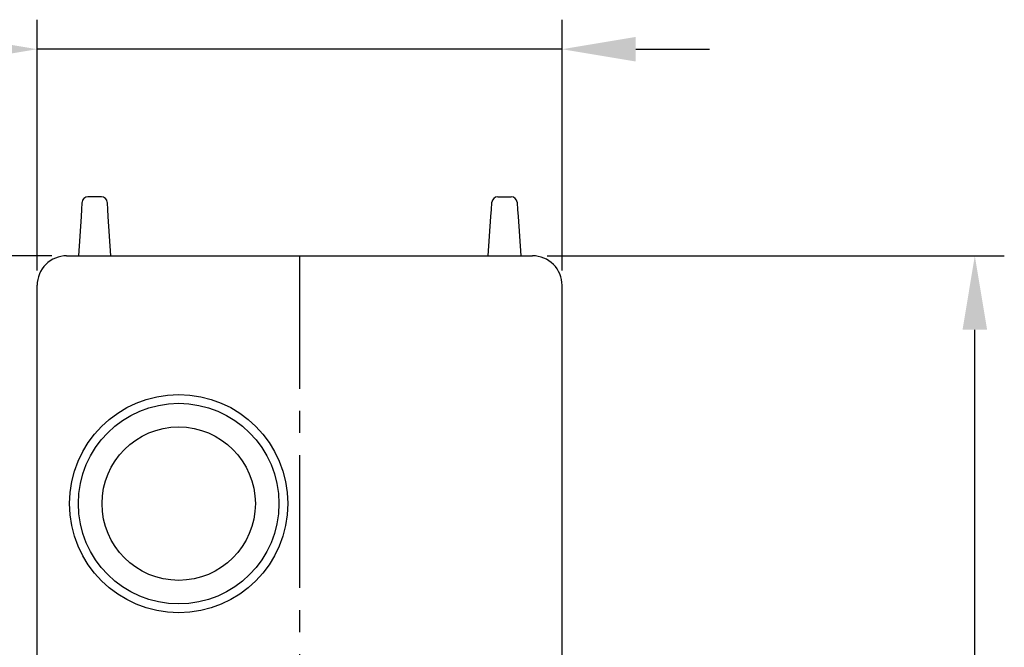
# Model space of a CAD drawing. Units: millimetres. Extents: x -382 to 0, y 0 to 284.
# Drawn here: x -100 to -67, y 177 to 198 of the extents above; entities that cross this region are included whole.
import ezdxf

# ---------------------------------------------------------------- set-up
doc = ezdxf.new("R2010")
doc.units = ezdxf.units.MM
doc.header["$LTSCALE"] = 2
doc.linetypes.add('CENTER2', pattern=[1.125, 0.75, -0.125, 0.125, -0.125])
doc.layers.get('DEFPOINTS').update_dxf_attribs({"color": 3})
doc.layers.add('0-CL', color=3, linetype='CENTER2')
doc.layers.add('0-DIM', color=3, linetype='Continuous')
doc.styles.add('ROMANS', font='romans.shx', dxfattribs={"width": 0.85})
doc.dimstyles.new('STAND01', dxfattribs={"dimtxt": 2.5, "dimasz": 2.5, "dimexe": 1, "dimexo": 0.5, "dimgap": 1, "dimtad": 1, "dimdec": 8, "dimdsep": 46, "dimtxsty": 'ROMANS', "dimcen": 0.09, "dimadec": 8, "dimazin": 2, "dimtp": 0.05, "dimtm": 0.05, "dimtfac": 0.6, "dimtdec": 8, "dimtmove": 0, "dimatfit": 0, "dimfxl": 1, "dimtolj": 1, "dimarcsym": 0})

# ---------------------------------------------------------------- blocks, each defined once
blk = doc.blocks.new('*D11')
at = {"layer": '0-DIM', "color": 0, "lineweight": -2}
for p, q in [((-82.329, 190.046), (-66.829, 190.046)), ((-67.829, 102.546), (-67.829, 187.546)), ((-82.329, 100.046), (-66.829, 100.046))]:
    blk.add_line(p, q, dxfattribs=at)
at = {"layer": '0-DIM', "color": 0}
for points in [[(-68.245, 187.546), (-67.412, 187.546), (-67.829, 190.046)], [(-68.245, 102.546), (-67.412, 102.546), (-67.829, 100.046)]]:
    blk.add_solid(points, dxfattribs=at)
at = {"layer": 'DEFPOINTS', "color": 0}
for p in [(-82.829, 190.046), (-67.829, 190.046), (-82.829, 100.046)]:
    blk.add_point(p, dxfattribs=at)
at = {"layer": '0-DIM', "color": 0, "insert": (-70.733, 144.046), "char_height": 2.5, "attachment_point": 5, "rotation": 90, "style": 'ROMANS'}
blk.add_mtext('\\A1;90 [3.54"]', dxfattribs=at)
blk = doc.blocks.new('*D12')
at = {"layer": '0-DIM', "color": 0, "lineweight": -2}
for p, q in [((-99.629, 189.546), (-99.629, 198.05)), ((-81.829, 189.546), (-81.829, 198.05)), ((-102.129, 197.05), (-126.057, 197.05)), ((-81.829, 197.05), (-99.629, 197.05)), ((-79.329, 197.05), (-76.829, 197.05))]:
    blk.add_line(p, q, dxfattribs=at)
at = {"layer": '0-DIM', "color": 0}
for points in [[(-102.129, 197.467), (-102.129, 196.633), (-99.629, 197.05)], [(-79.329, 197.467), (-79.329, 196.633), (-81.829, 197.05)]]:
    blk.add_solid(points, dxfattribs=at)
at = {"layer": 'DEFPOINTS', "color": 0}
for p in [(-81.829, 197.05), (-99.629, 189.046), (-81.829, 189.046)]:
    blk.add_point(p, dxfattribs=at)
at = {"layer": '0-DIM', "color": 0, "insert": (-115.343, 199.955), "char_height": 2.5, "attachment_point": 5, "style": 'ROMANS'}
blk.add_mtext('\\A1;17.8 [0.70"]', dxfattribs=at)
blk = doc.blocks.new('*D14')
at = {"layer": '0-DIM', "color": 0, "lineweight": -2}
for p, q in [((-99.129, 190.046), (-107.629, 190.046)), ((-106.629, 187.546), (-106.629, 148.746)), ((-98.429, 146.246), (-107.629, 146.246))]:
    blk.add_line(p, q, dxfattribs=at)
at = {"layer": '0-DIM', "color": 0}
for points in [[(-107.045, 187.546), (-106.212, 187.546), (-106.629, 190.046)], [(-107.045, 148.746), (-106.212, 148.746), (-106.629, 146.246)]]:
    blk.add_solid(points, dxfattribs=at)
at = {"layer": 'DEFPOINTS', "color": 0}
for p in [(-98.629, 190.046), (-106.629, 146.246), (-97.929, 146.246)]:
    blk.add_point(p, dxfattribs=at)
at = {"layer": '0-DIM', "color": 0, "insert": (-108.879, 168.146), "char_height": 2.5, "attachment_point": 5, "rotation": 90, "style": 'ROMANS'}
blk.add_mtext('\\A1;43.8', dxfattribs=at)
blk = doc.blocks.new('CGI1071-00')
for p, q in [((-97.44901538, 192.05), (-97.90812747, 192.05)), ((-84.00812747, 192.05), (-83.54901538, 192.05)), ((-98.10877345, 191.84696957), (-98.1240537, 191.61776581)), ((-98.1076845, 191.8633038), (-98.10877345, 191.84696957)), ((-97.2483694, 191.84696957), (-97.24945834, 191.8633038)), ((-97.23308915, 191.61776581), (-97.2483694, 191.84696957)), ((-84.22405371, 191.61776581), (-84.20877345, 191.84696957)), ((-84.20877345, 191.84696957), (-84.20768451, 191.8633038)), ((-83.34945835, 191.8633038), (-83.3483694, 191.84696957)), ((-83.3483694, 191.84696957), (-83.33308915, 191.61776581)), ((-98.14017884, 191.3758887), (-98.22857142, 190.05)), ((-98.1240537, 191.61776581), (-98.14017884, 191.3758887)), ((-97.216964, 191.3758887), (-97.23308915, 191.61776581)), ((-97.12857142, 190.05), (-97.216964, 191.3758887)), ((-84.32857143, 190.05), (-84.24017885, 191.3758887)), ((-84.24017885, 191.3758887), (-84.22405371, 191.61776581)), ((-83.33308915, 191.61776581), (-83.31696401, 191.3758887)), ((-83.31696401, 191.3758887), (-83.22857143, 190.05)), ((-98.62857143, 190.05), (-82.82857143, 190.05)), ((-99.62857143, 163.10757094), (-99.62857143, 189.04998629)), ((-99.62857142, 189.05), (-99.62857142, 189.04998629)), ((-81.82857143, 163.2), (-81.82857143, 189.04998629))]:
    blk.add_line(p, q)
for radius in [3.7, 3.4, 2.6]:
    blk.add_circle((-94.82857143, 181.65), radius)
for centre, start, end in [((-97.90812747, 191.85), 90, 176.185925166), ((-97.44901538, 191.85), 3.814074834, 90), ((-84.00812747, 191.85), 90, 176.185925166), ((-83.54901538, 191.85), 3.814074834, 90)]:
    blk.add_arc(centre, 0.2, start, end)
for centre, start_param, end_param in [((-98.62857143, 189.04998629), 0, 1.5707963268), ((-82.82857143, 189.04998629), 4.7123889804, 6.2831853072)]:
    blk.add_ellipse(centre, major_axis=(0, 1.00001371), ratio=0.9999862922, start_param=start_param, end_param=end_param)
at = {"layer": '0-CL', "ltscale": 3}
blk.add_line((-90.72857143, 190.0460763), (-90.72857143, 100.0460763), dxfattribs=at)
at = {"layer": '0-DIM'}
dim = blk.add_linear_dim(base=(-81.8285714286, 197.05), p1=(-99.6285714286, 189.0460762987), p2=(-81.8285714286, 189.0460762987), dimstyle='STAND01', dxfattribs=at)
dim.commit()
dim.dimension.update_dxf_attribs({"geometry": '*D12', "text_midpoint": (-115.3428571429, 197.05), "dimtype": 128})
for base, p1, p2, picture, middle in [((-106.6285714349, 146.2460762988), (-98.6285714355, 190.0460762988), (-97.9285714297, 146.2460762988), '*D14', (-106.6285714349, 168.1460762988)), ((-67.8285714333, 190.0460762986), (-82.8285449041, 100.046076299), (-82.8285714256, 190.0460762986), '*D11', (-67.8285714333, 144.0460762988))]:
    dim = blk.add_linear_dim(base=base, p1=p1, p2=p2, angle=270, dimstyle='STAND01', dxfattribs=at)
    dim.commit()
    dim.dimension.update_dxf_attribs({"geometry": picture, "text_midpoint": middle, "dimtype": 128})

msp = doc.modelspace()

# ---------------------------------------------------------------- block references
msp.add_blockref('CGI1071-00', (0, 0))

doc.saveas('drawing.dxf')
